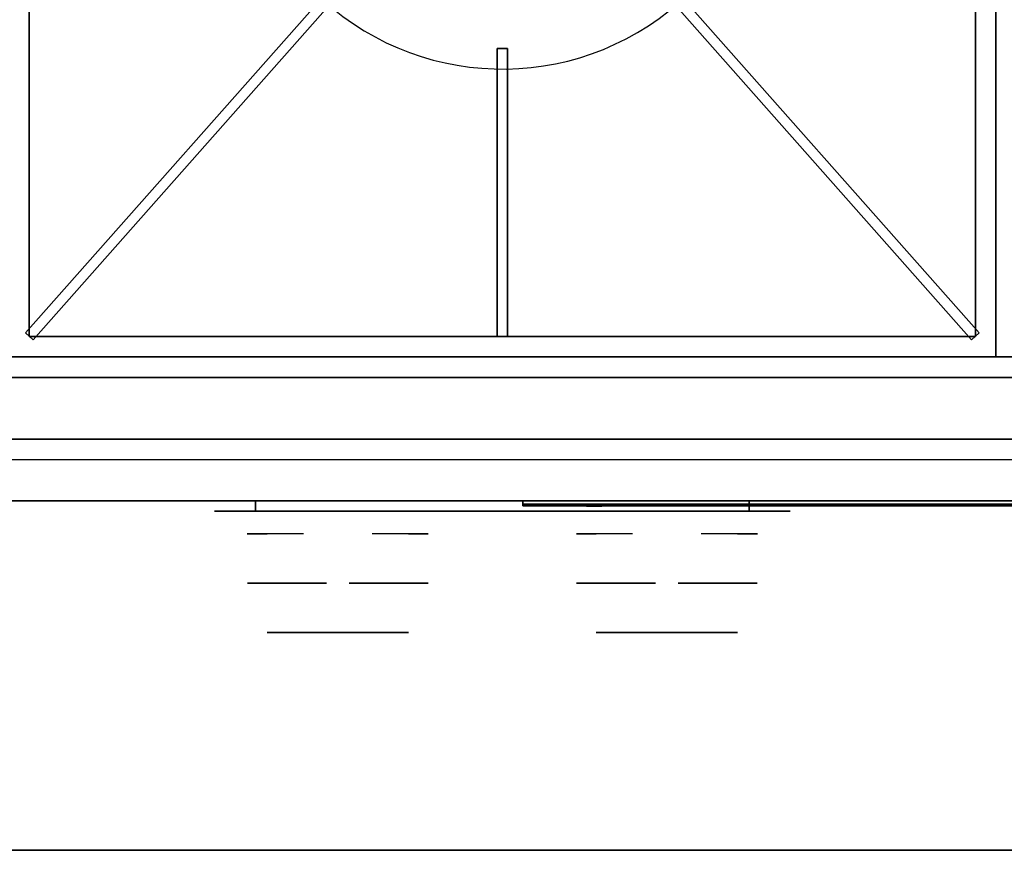
# Model space of a CAD drawing. Extents: x -1 to 179, y -42 to 42.
# Drawn here: x 29 to 41, y -42 to -32 of the extents above; entities that cross this region are included whole.
import ezdxf

# ---------------------------------------------------------------- set-up
doc = ezdxf.new("R2010")
doc.units = 0
for name, color, linetype in [('3D', 254, 'CONTINUOUS'), ('3D-BLACK', 250, 'CONTINUOUS'), ('3D-CASTIRON', 251, 'CONTINUOUS'), ('3D-CHROME', 254, 'CONTINUOUS'), ('3D-FLAT', 7, 'CONTINUOUS'), ('3D-LOGO-SS', 4, 'CONTINUOUS'), ('3D-NON', 7, 'CONTINUOUS'), ('3D-RED', 1, 'CONTINUOUS')]:
    doc.layers.add(name, color=color, linetype=linetype)

msp = doc.modelspace()

# ---------------------------------------------------------------- linework, layer by layer
at = {"layer": '3D'}
for points in [[(52.9, -37, 27), (17.1, -37, 27), (17.1, -37.75, 27.75), (52.9, -37.75, 27.75)], [(18.75, -37, 26.75), (18.75, -37.75, 25.75), (48.25, -37.75, 25.75), (48.25, -37, 26.75)], [(17.1, -37.25, 10), (17.1, -37.75, 9.5), (52.9, -37.75, 9.5), (52.9, -37.25, 10)]]:
    msp.add_3dface(points, dxfattribs=at)
at = {"layer": '3D-BLACK', "extrusion": (0, 1, 0)}
for centre, start, end in [((-32, 30.5, -37.875), 270, 90), ((-38, 30.5, -37.875), 90, 270)]:
    msp.add_arc(centre, 0.5, start, end, dxfattribs=at)
at = {"layer": '3D-BLACK'}
for points in [[(38, -37.875, 30), (38, -37.75, 30), (32, -37.75, 30), (32, -37.875, 30)], [(32, -37.875, 31), (32, -37.75, 31), (38, -37.75, 31), (38, -37.875, 31)], [(35.25, -37.79, 11.335), (41.25, -37.79, 11.335), (41.25, -37.79, 12.415), (35.25, -37.79, 12.415)]]:
    msp.add_3dface(points, dxfattribs=at)
at = {"layer": '3D-BLACK', "invisible_edges": 15}
for points in [[(38.5, -37.875, 30.5), (38.433, -37.875, 30.25), (31.567, -37.875, 30.25), (31.5, -37.875, 30.5)], [(38.433, -37.875, 30.75), (38.5, -37.875, 30.5), (31.5, -37.875, 30.5), (31.567, -37.875, 30.75)], [(38.433, -37.875, 30.25), (38.25, -37.875, 30.067), (31.75, -37.875, 30.067), (31.567, -37.875, 30.25)], [(38.25, -37.875, 30.933), (38.433, -37.875, 30.75), (31.567, -37.875, 30.75), (31.75, -37.875, 30.933)], [(38.25, -37.875, 30.067), (38, -37.875, 30), (32, -37.875, 30), (31.75, -37.875, 30.067)], [(38, -37.875, 31), (38.25, -37.875, 30.933), (31.75, -37.875, 30.933), (32, -37.875, 31)]]:
    msp.add_3dface(points, dxfattribs=at)
at = {"layer": '3D-CASTIRON'}
msp.add_arc((35, -29.25, 35), 3.25, 225, 311.4965, dxfattribs=at)
for points in [[(41, -22.5, 35), (29, -22.5, 35), (29, -36, 35), (41, -36, 35)], [(53, -22.5, 35), (41, -22.5, 35), (41, -36, 35), (53, -36, 35)], [(29.25, -22.75, 35), (29.25, -22.75, 35.375), (29.25, -35.75, 35.375), (29.25, -35.75, 35)], [(40.75, -35.75, 35), (40.75, -35.75, 35.375), (40.75, -22.75, 35.375), (40.75, -22.75, 35)], [(29.203, -35.709, 35.375), (33.131, -31.268, 35.375), (33.131, -31.268, 36), (29.203, -35.709, 36)], [(29.203, -35.709, 36), (29.297, -35.791, 36), (33.225, -31.351, 36), (33.131, -31.268, 36)], [(29.203, -35.709, 35.375), (29.297, -35.791, 35.375), (33.225, -31.351, 35.375), (33.131, -31.268, 35.375)], [(29.297, -35.791, 35.375), (33.225, -31.351, 35.375), (33.225, -31.351, 36), (29.297, -35.791, 36)], [(40.703, -35.791, 36), (40.797, -35.709, 36), (36.869, -31.268, 36), (36.775, -31.351, 36)], [(40.703, -35.791, 35.375), (40.797, -35.709, 35.375), (36.869, -31.268, 35.375), (36.775, -31.351, 35.375)], [(40.703, -35.791, 35.375), (36.775, -31.351, 35.375), (36.775, -31.351, 36), (40.703, -35.791, 36)], [(40.797, -35.709, 35.375), (36.869, -31.268, 35.375), (36.869, -31.268, 36), (40.797, -35.709, 36)], [(34.938, -35.75, 35.375), (34.938, -32.25, 35.375), (34.938, -32.25, 36), (34.938, -35.75, 36)], [(34.938, -32.25, 35.375), (35.062, -32.25, 35.375), (35.062, -32.25, 36), (34.938, -32.25, 36)], [(34.938, -35.75, 36), (35.062, -35.75, 36), (35.062, -32.25, 36), (34.938, -32.25, 36)], [(34.938, -35.75, 35.375), (35.062, -35.75, 35.375), (35.062, -32.25, 35.375), (34.938, -32.25, 35.375)], [(35.062, -35.75, 35.375), (35.062, -32.25, 35.375), (35.062, -32.25, 36), (35.062, -35.75, 36)], [(29.203, -35.709, 35.375), (29.297, -35.791, 35.375), (29.297, -35.791, 36), (29.203, -35.709, 36)], [(29.25, -35.75, 35), (29.25, -35.75, 35.375), (40.75, -35.75, 35.375), (40.75, -35.75, 35)], [(34.938, -35.75, 35.375), (35.062, -35.75, 35.375), (35.062, -35.75, 36), (34.938, -35.75, 36)], [(40.703, -35.791, 35.375), (40.797, -35.709, 35.375), (40.797, -35.709, 36), (40.703, -35.791, 36)]]:
    msp.add_3dface(points, dxfattribs=at)
at = {"layer": '3D-CASTIRON', "invisible_edges": 15}
for points in [[(31.844, -30.027, 35.375), (32.169, -30.846, 35.375), (29.25, -33.583, 35.375), (29.25, -31.417, 35.375)], [(37.728, -31.016, 35.375), (38.102, -30.218, 35.375), (40.75, -31.417, 35.375), (40.75, -33.583, 35.375)], [(32.169, -30.846, 35.375), (32.702, -31.548, 35.375), (29.25, -35.75, 35.375), (29.25, -33.583, 35.375)], [(37.153, -31.684, 35.375), (37.728, -31.016, 35.375), (40.75, -33.583, 35.375), (40.75, -35.75, 35.375)], [(32.702, -31.548, 35.375), (33.346, -32.048, 35.375), (31.167, -35.75, 35.375), (29.25, -35.75, 35.375)], [(36.48, -32.144, 35.375), (37.153, -31.684, 35.375), (40.75, -35.75, 35.375), (38.833, -35.75, 35.375)], [(33.346, -32.048, 35.375), (34.095, -32.371, 35.375), (33.083, -35.75, 35.375), (31.167, -35.75, 35.375)], [(35.713, -32.421, 35.375), (36.48, -32.144, 35.375), (38.833, -35.75, 35.375), (36.917, -35.75, 35.375)], [(34.095, -32.371, 35.375), (34.901, -32.498, 35.375), (35, -35.75, 35.375), (33.083, -35.75, 35.375)], [(34.901, -32.498, 35.375), (35.713, -32.421, 35.375), (36.917, -35.75, 35.375), (35, -35.75, 35.375)]]:
    msp.add_3dface(points, dxfattribs=at)
at = {"layer": '3D-CHROME', "extrusion": (0, -1, 0)}
for centre, radius, start, end in [((33, 30.5, 37.875), 0.2, 0, 180), ((33, 30.5, 37.875), 0.2, 180, 0), ((37, 30.5, 37.875), 0.2, 180, 0), ((37, 30.5, 37.875), 0.2, 0, 180), ((33, 30.5, 38.15), 1.1, 112.2526, 218.6926), ((33, 30.5, 38.15), 1.1, 321.3074, 67.7474), ((37, 30.5, 38.15), 1.1, 112.2526, 218.6926), ((37, 30.5, 38.15), 1.1, 321.3074, 67.7474)]:
    msp.add_arc(centre, radius, start, end, dxfattribs=at)
at = {"layer": '3D-CHROME', "extrusion": (0, 1, 0)}
for centre, radius, start, end in [((-31.823, 30.805, -39.35), 1.042, 136.8322, 252.2226), ((-33, 30.5, -39.35), 1.1, 218.6926, 321.3074), ((-33, 30.5, -39.35), 1.1, 67.7474, 112.2526), ((-34.177, 30.805, -39.35), 1.042, 287.7774, 43.1678), ((-37, 30.5, -39.35), 1.1, 218.6926, 321.3074), ((-35.823, 30.805, -39.35), 1.042, 136.8322, 252.2226), ((-37, 30.5, -39.35), 1.1, 67.7474, 112.2526), ((-38.177, 30.805, -39.35), 1.042, 287.7774, 43.1678)]:
    msp.add_arc(centre, radius, start, end, dxfattribs=at)
at = {"layer": '3D-CHROME'}
for points in [[(32.69, -38.75, 30.226), (32.451, -38.75, 29.973), (31.973, -38.75, 30.107), (31.902, -38.75, 30.438)], [(32.832, -38.75, 30.543), (32.69, -38.75, 30.226), (31.902, -38.75, 30.438), (31.935, -38.75, 30.776)], [(32.862, -38.75, 30.89), (32.832, -38.75, 30.543), (31.935, -38.75, 30.776), (32.07, -38.75, 31.087)], [(32.451, -38.75, 29.973), (32.141, -38.75, 29.812), (32.141, -38.75, 29.812), (31.973, -38.75, 30.107)], [(32.776, -38.75, 31.228), (32.862, -38.75, 30.89), (32.07, -38.75, 31.087), (32.293, -38.75, 31.343)], [(32.583, -38.75, 31.518), (32.776, -38.75, 31.228), (32.293, -38.75, 31.343), (32.583, -38.75, 31.518)], [(33.138, -38.75, 30.89), (33.168, -38.75, 30.543), (34.065, -38.75, 30.776), (33.93, -38.75, 31.087)], [(33.224, -38.75, 31.228), (33.138, -38.75, 30.89), (33.93, -38.75, 31.087), (33.707, -38.75, 31.343)], [(33.168, -38.75, 30.543), (33.31, -38.75, 30.226), (34.098, -38.75, 30.438), (34.065, -38.75, 30.776)], [(33.417, -38.75, 31.518), (33.224, -38.75, 31.228), (33.707, -38.75, 31.343), (33.417, -38.75, 31.518)], [(33.31, -38.75, 30.226), (33.549, -38.75, 29.973), (34.027, -38.75, 30.107), (34.098, -38.75, 30.438)], [(33.549, -38.75, 29.973), (33.859, -38.75, 29.812), (33.859, -38.75, 29.812), (34.027, -38.75, 30.107)], [(36.69, -38.75, 30.226), (36.451, -38.75, 29.973), (35.973, -38.75, 30.107), (35.902, -38.75, 30.438)], [(36.832, -38.75, 30.543), (36.69, -38.75, 30.226), (35.902, -38.75, 30.438), (35.935, -38.75, 30.776)], [(36.862, -38.75, 30.89), (36.832, -38.75, 30.543), (35.935, -38.75, 30.776), (36.07, -38.75, 31.087)], [(36.451, -38.75, 29.973), (36.141, -38.75, 29.812), (36.141, -38.75, 29.812), (35.973, -38.75, 30.107)], [(36.776, -38.75, 31.228), (36.862, -38.75, 30.89), (36.07, -38.75, 31.087), (36.293, -38.75, 31.343)], [(36.583, -38.75, 31.518), (36.776, -38.75, 31.228), (36.293, -38.75, 31.343), (36.583, -38.75, 31.518)], [(37.138, -38.75, 30.89), (37.168, -38.75, 30.543), (38.065, -38.75, 30.776), (37.93, -38.75, 31.087)], [(37.224, -38.75, 31.228), (37.138, -38.75, 30.89), (37.93, -38.75, 31.087), (37.707, -38.75, 31.343)], [(37.168, -38.75, 30.543), (37.31, -38.75, 30.226), (38.098, -38.75, 30.438), (38.065, -38.75, 30.776)], [(37.417, -38.75, 31.518), (37.224, -38.75, 31.228), (37.707, -38.75, 31.343), (37.417, -38.75, 31.518)], [(37.31, -38.75, 30.226), (37.549, -38.75, 29.973), (38.027, -38.75, 30.107), (38.098, -38.75, 30.438)], [(37.549, -38.75, 29.973), (37.859, -38.75, 29.812), (37.859, -38.75, 29.812), (38.027, -38.75, 30.107)], [(32.485, -39.35, 29.641), (32.264, -39.35, 29.86), (32.141, -39.35, 29.812), (32.382, -39.35, 29.59)], [(32.582, -39.35, 29.712), (32.379, -39.35, 29.923), (32.264, -39.35, 29.86), (32.485, -39.35, 29.641)], [(32.671, -39.35, 29.802), (32.485, -39.35, 30), (32.379, -39.35, 29.923), (32.582, -39.35, 29.712)], [(32.735, -39.35, 29.501), (32.485, -39.35, 29.641), (32.382, -39.35, 29.59), (32.677, -39.35, 29.449)], [(32.789, -39.35, 29.578), (32.582, -39.35, 29.712), (32.485, -39.35, 29.641), (32.735, -39.35, 29.501)], [(32.75, -39.35, 29.909), (32.581, -39.35, 30.089), (32.485, -39.35, 30), (32.671, -39.35, 29.802)], [(32.818, -39.35, 30.03), (32.665, -39.35, 30.19), (32.581, -39.35, 30.089), (32.75, -39.35, 29.909)], [(32.839, -39.35, 29.676), (32.671, -39.35, 29.802), (32.582, -39.35, 29.712), (32.789, -39.35, 29.578)], [(32.718, -39.35, 31.563), (32.583, -39.35, 31.518), (32.667, -39.35, 31.417), (32.79, -39.35, 31.459)], [(32.875, -39.35, 30.163), (32.735, -39.35, 30.3), (32.665, -39.35, 30.19), (32.818, -39.35, 30.03)], [(32.79, -39.35, 31.459), (32.667, -39.35, 31.417), (32.737, -39.35, 31.306), (32.851, -39.35, 31.34)], [(32.883, -39.35, 29.794), (32.75, -39.35, 29.909), (32.671, -39.35, 29.802), (32.839, -39.35, 29.676)], [(33, -39.35, 29.453), (32.735, -39.35, 29.501), (32.677, -39.35, 29.449), (33, -39.35, 29.4)], [(32.858, -39.35, 31.591), (32.718, -39.35, 31.563), (32.79, -39.35, 31.459), (32.899, -39.35, 31.485)], [(33, -39.35, 29.532), (32.789, -39.35, 29.578), (32.735, -39.35, 29.501), (33, -39.35, 29.453)], [(32.919, -39.35, 30.306), (32.791, -39.35, 30.419), (32.735, -39.35, 30.3), (32.875, -39.35, 30.163)], [(32.851, -39.35, 31.34), (32.737, -39.35, 31.306), (32.793, -39.35, 31.188), (32.9, -39.35, 31.208)], [(32.921, -39.35, 29.927), (32.818, -39.35, 30.03), (32.75, -39.35, 29.909), (32.883, -39.35, 29.794)], [(33, -39.35, 29.633), (32.839, -39.35, 29.676), (32.789, -39.35, 29.578), (33, -39.35, 29.532)], [(32.899, -39.35, 31.485), (32.79, -39.35, 31.459), (32.851, -39.35, 31.34), (32.933, -39.35, 31.36)], [(32.95, -39.35, 30.455), (32.832, -39.35, 30.543), (32.791, -39.35, 30.419), (32.919, -39.35, 30.306)], [(32.9, -39.35, 31.208), (32.793, -39.35, 31.188), (32.833, -39.35, 31.063), (32.937, -39.35, 31.066)], [(32.953, -39.35, 30.075), (32.875, -39.35, 30.163), (32.818, -39.35, 30.03), (32.921, -39.35, 29.927)], [(32.968, -39.35, 30.609), (32.857, -39.35, 30.672), (32.832, -39.35, 30.543), (32.95, -39.35, 30.455)], [(32.937, -39.35, 31.066), (32.833, -39.35, 31.063), (32.858, -39.35, 30.934), (32.961, -39.35, 30.917)], [(33, -39.35, 29.754), (32.883, -39.35, 29.794), (32.839, -39.35, 29.676), (33, -39.35, 29.633)], [(32.933, -39.35, 31.36), (32.851, -39.35, 31.34), (32.9, -39.35, 31.208), (32.962, -39.35, 31.22)], [(32.971, -39.35, 30.764), (32.866, -39.35, 30.803), (32.857, -39.35, 30.672), (32.968, -39.35, 30.609)], [(32.961, -39.35, 30.917), (32.858, -39.35, 30.934), (32.866, -39.35, 30.803), (32.971, -39.35, 30.764)], [(33, -39.35, 31.6), (32.858, -39.35, 31.591), (32.899, -39.35, 31.485), (33, -39.35, 31.493)], [(32.977, -39.35, 30.233), (32.919, -39.35, 30.306), (32.875, -39.35, 30.163), (32.953, -39.35, 30.075)], [(33, -39.35, 29.892), (32.921, -39.35, 29.927), (32.883, -39.35, 29.794), (33, -39.35, 29.754)], [(33, -39.35, 31.493), (32.899, -39.35, 31.485), (32.933, -39.35, 31.36), (33, -39.35, 31.367)], [(32.962, -39.35, 31.22), (32.9, -39.35, 31.208), (32.937, -39.35, 31.066), (32.983, -39.35, 31.067)], [(32.993, -39.35, 30.398), (32.95, -39.35, 30.455), (32.919, -39.35, 30.306), (32.977, -39.35, 30.233)], [(33, -39.35, 30.044), (32.953, -39.35, 30.075), (32.921, -39.35, 29.927), (33, -39.35, 29.892)], [(33, -39.35, 31.367), (32.933, -39.35, 31.36), (32.962, -39.35, 31.22), (33, -39.35, 31.224)], [(32.983, -39.35, 31.067), (32.937, -39.35, 31.066), (32.961, -39.35, 30.917), (32.997, -39.35, 30.905)], [(33.002, -39.35, 30.567), (32.968, -39.35, 30.609), (32.95, -39.35, 30.455), (32.993, -39.35, 30.398)], [(33, -39.35, 30.208), (32.977, -39.35, 30.233), (32.953, -39.35, 30.075), (33, -39.35, 30.044)], [(32.997, -39.35, 30.905), (32.961, -39.35, 30.917), (32.971, -39.35, 30.764), (33.004, -39.35, 30.738)], [(33, -39.35, 31.224), (32.962, -39.35, 31.22), (32.983, -39.35, 31.067), (33, -39.35, 31.067)], [(33.004, -39.35, 30.738), (32.971, -39.35, 30.764), (32.968, -39.35, 30.609), (33.002, -39.35, 30.567)], [(33, -39.35, 30.378), (32.993, -39.35, 30.398), (32.977, -39.35, 30.233), (33, -39.35, 30.208)], [(33, -39.35, 31.067), (32.983, -39.35, 31.067), (32.997, -39.35, 30.905), (33, -39.35, 30.901)], [(33, -39.35, 30.553), (33.002, -39.35, 30.567), (32.993, -39.35, 30.398), (33, -39.35, 30.378)], [(32.996, -39.35, 30.738), (33, -39.35, 30.729), (33, -39.35, 30.553), (32.998, -39.35, 30.567)], [(33.029, -39.35, 30.764), (32.996, -39.35, 30.738), (32.998, -39.35, 30.567), (33.032, -39.35, 30.609)], [(33.003, -39.35, 30.905), (33, -39.35, 30.901), (33, -39.35, 30.729), (32.996, -39.35, 30.738)], [(33.039, -39.35, 30.917), (33.003, -39.35, 30.905), (32.996, -39.35, 30.738), (33.029, -39.35, 30.764)], [(33, -39.35, 30.901), (32.997, -39.35, 30.905), (33.004, -39.35, 30.738), (33, -39.35, 30.729)], [(32.998, -39.35, 30.567), (33, -39.35, 30.553), (33, -39.35, 30.378), (33.007, -39.35, 30.398)], [(33.032, -39.35, 30.609), (32.998, -39.35, 30.567), (33.007, -39.35, 30.398), (33.05, -39.35, 30.455)], [(33.265, -39.35, 29.501), (33, -39.35, 29.453), (33, -39.35, 29.4), (33.323, -39.35, 29.449)], [(33.211, -39.35, 29.578), (33, -39.35, 29.532), (33, -39.35, 29.453), (33.265, -39.35, 29.501)], [(33.161, -39.35, 29.676), (33, -39.35, 29.633), (33, -39.35, 29.532), (33.211, -39.35, 29.578)], [(33.117, -39.35, 29.794), (33, -39.35, 29.754), (33, -39.35, 29.633), (33.161, -39.35, 29.676)], [(33.079, -39.35, 29.927), (33, -39.35, 29.892), (33, -39.35, 29.754), (33.117, -39.35, 29.794)], [(33.047, -39.35, 30.075), (33, -39.35, 30.044), (33, -39.35, 29.892), (33.079, -39.35, 29.927)], [(33.023, -39.35, 30.233), (33, -39.35, 30.208), (33, -39.35, 30.044), (33.047, -39.35, 30.075)], [(33.007, -39.35, 30.398), (33, -39.35, 30.378), (33, -39.35, 30.208), (33.023, -39.35, 30.233)], [(33, -39.35, 30.729), (33.004, -39.35, 30.738), (33.002, -39.35, 30.567), (33, -39.35, 30.553)], [(33.017, -39.35, 31.067), (33, -39.35, 31.067), (33, -39.35, 30.901), (33.003, -39.35, 30.905)], [(33.038, -39.35, 31.22), (33, -39.35, 31.224), (33, -39.35, 31.067), (33.017, -39.35, 31.067)], [(33.067, -39.35, 31.36), (33, -39.35, 31.367), (33, -39.35, 31.224), (33.038, -39.35, 31.22)], [(33.101, -39.35, 31.485), (33, -39.35, 31.493), (33, -39.35, 31.367), (33.067, -39.35, 31.36)], [(33.142, -39.35, 31.591), (33, -39.35, 31.6), (33, -39.35, 31.493), (33.101, -39.35, 31.485)], [(33.063, -39.35, 31.066), (33.017, -39.35, 31.067), (33.003, -39.35, 30.905), (33.039, -39.35, 30.917)], [(33.05, -39.35, 30.455), (33.007, -39.35, 30.398), (33.023, -39.35, 30.233), (33.081, -39.35, 30.306)], [(33.1, -39.35, 31.208), (33.038, -39.35, 31.22), (33.017, -39.35, 31.067), (33.063, -39.35, 31.066)], [(33.081, -39.35, 30.306), (33.023, -39.35, 30.233), (33.047, -39.35, 30.075), (33.125, -39.35, 30.163)], [(33.134, -39.35, 30.803), (33.029, -39.35, 30.764), (33.032, -39.35, 30.609), (33.143, -39.35, 30.672)], [(33.142, -39.35, 30.934), (33.039, -39.35, 30.917), (33.029, -39.35, 30.764), (33.134, -39.35, 30.803)], [(33.143, -39.35, 30.672), (33.032, -39.35, 30.609), (33.05, -39.35, 30.455), (33.168, -39.35, 30.543)], [(33.149, -39.35, 31.34), (33.067, -39.35, 31.36), (33.038, -39.35, 31.22), (33.1, -39.35, 31.208)], [(33.167, -39.35, 31.063), (33.063, -39.35, 31.066), (33.039, -39.35, 30.917), (33.142, -39.35, 30.934)], [(33.125, -39.35, 30.163), (33.047, -39.35, 30.075), (33.079, -39.35, 29.927), (33.182, -39.35, 30.03)], [(33.168, -39.35, 30.543), (33.05, -39.35, 30.455), (33.081, -39.35, 30.306), (33.209, -39.35, 30.419)], [(33.207, -39.35, 31.188), (33.1, -39.35, 31.208), (33.063, -39.35, 31.066), (33.167, -39.35, 31.063)], [(33.21, -39.35, 31.459), (33.101, -39.35, 31.485), (33.067, -39.35, 31.36), (33.149, -39.35, 31.34)], [(33.182, -39.35, 30.03), (33.079, -39.35, 29.927), (33.117, -39.35, 29.794), (33.25, -39.35, 29.909)], [(33.209, -39.35, 30.419), (33.081, -39.35, 30.306), (33.125, -39.35, 30.163), (33.265, -39.35, 30.3)], [(33.263, -39.35, 31.306), (33.149, -39.35, 31.34), (33.1, -39.35, 31.208), (33.207, -39.35, 31.188)], [(33.282, -39.35, 31.563), (33.142, -39.35, 31.591), (33.101, -39.35, 31.485), (33.21, -39.35, 31.459)], [(33.25, -39.35, 29.909), (33.117, -39.35, 29.794), (33.161, -39.35, 29.676), (33.329, -39.35, 29.802)], [(33.265, -39.35, 30.3), (33.125, -39.35, 30.163), (33.182, -39.35, 30.03), (33.335, -39.35, 30.19)], [(33.333, -39.35, 31.417), (33.21, -39.35, 31.459), (33.149, -39.35, 31.34), (33.263, -39.35, 31.306)], [(33.329, -39.35, 29.802), (33.161, -39.35, 29.676), (33.211, -39.35, 29.578), (33.418, -39.35, 29.712)], [(33.335, -39.35, 30.19), (33.182, -39.35, 30.03), (33.25, -39.35, 29.909), (33.419, -39.35, 30.089)], [(33.417, -39.35, 31.518), (33.282, -39.35, 31.563), (33.21, -39.35, 31.459), (33.333, -39.35, 31.417)], [(33.418, -39.35, 29.712), (33.211, -39.35, 29.578), (33.265, -39.35, 29.501), (33.515, -39.35, 29.641)], [(33.419, -39.35, 30.089), (33.25, -39.35, 29.909), (33.329, -39.35, 29.802), (33.515, -39.35, 30)], [(33.515, -39.35, 29.641), (33.265, -39.35, 29.501), (33.323, -39.35, 29.449), (33.618, -39.35, 29.59)], [(33.515, -39.35, 30), (33.329, -39.35, 29.802), (33.418, -39.35, 29.712), (33.621, -39.35, 29.923)], [(33.621, -39.35, 29.923), (33.418, -39.35, 29.712), (33.515, -39.35, 29.641), (33.736, -39.35, 29.86)], [(33.736, -39.35, 29.86), (33.515, -39.35, 29.641), (33.618, -39.35, 29.59), (33.859, -39.35, 29.812)], [(36.485, -39.35, 29.641), (36.264, -39.35, 29.86), (36.141, -39.35, 29.812), (36.382, -39.35, 29.59)], [(36.582, -39.35, 29.712), (36.379, -39.35, 29.923), (36.264, -39.35, 29.86), (36.485, -39.35, 29.641)], [(36.671, -39.35, 29.802), (36.485, -39.35, 30), (36.379, -39.35, 29.923), (36.582, -39.35, 29.712)], [(36.735, -39.35, 29.501), (36.485, -39.35, 29.641), (36.382, -39.35, 29.59), (36.677, -39.35, 29.449)], [(36.789, -39.35, 29.578), (36.582, -39.35, 29.712), (36.485, -39.35, 29.641), (36.735, -39.35, 29.501)], [(36.75, -39.35, 29.909), (36.581, -39.35, 30.089), (36.485, -39.35, 30), (36.671, -39.35, 29.802)], [(36.818, -39.35, 30.03), (36.665, -39.35, 30.19), (36.581, -39.35, 30.089), (36.75, -39.35, 29.909)], [(36.839, -39.35, 29.676), (36.671, -39.35, 29.802), (36.582, -39.35, 29.712), (36.789, -39.35, 29.578)], [(36.718, -39.35, 31.563), (36.583, -39.35, 31.518), (36.667, -39.35, 31.417), (36.79, -39.35, 31.459)], [(36.875, -39.35, 30.163), (36.735, -39.35, 30.3), (36.665, -39.35, 30.19), (36.818, -39.35, 30.03)], [(36.79, -39.35, 31.459), (36.667, -39.35, 31.417), (36.737, -39.35, 31.306), (36.851, -39.35, 31.34)], [(36.883, -39.35, 29.794), (36.75, -39.35, 29.909), (36.671, -39.35, 29.802), (36.839, -39.35, 29.676)], [(37, -39.35, 29.453), (36.735, -39.35, 29.501), (36.677, -39.35, 29.449), (37, -39.35, 29.4)], [(36.858, -39.35, 31.591), (36.718, -39.35, 31.563), (36.79, -39.35, 31.459), (36.899, -39.35, 31.485)], [(37, -39.35, 29.532), (36.789, -39.35, 29.578), (36.735, -39.35, 29.501), (37, -39.35, 29.453)], [(36.919, -39.35, 30.306), (36.791, -39.35, 30.419), (36.735, -39.35, 30.3), (36.875, -39.35, 30.163)], [(36.851, -39.35, 31.34), (36.737, -39.35, 31.306), (36.793, -39.35, 31.188), (36.9, -39.35, 31.208)], [(36.921, -39.35, 29.927), (36.818, -39.35, 30.03), (36.75, -39.35, 29.909), (36.883, -39.35, 29.794)], [(37, -39.35, 29.633), (36.839, -39.35, 29.676), (36.789, -39.35, 29.578), (37, -39.35, 29.532)], [(36.899, -39.35, 31.485), (36.79, -39.35, 31.459), (36.851, -39.35, 31.34), (36.933, -39.35, 31.36)], [(36.95, -39.35, 30.455), (36.832, -39.35, 30.543), (36.791, -39.35, 30.419), (36.919, -39.35, 30.306)], [(36.9, -39.35, 31.208), (36.793, -39.35, 31.188), (36.833, -39.35, 31.063), (36.937, -39.35, 31.066)], [(36.953, -39.35, 30.075), (36.875, -39.35, 30.163), (36.818, -39.35, 30.03), (36.921, -39.35, 29.927)], [(36.968, -39.35, 30.609), (36.857, -39.35, 30.672), (36.832, -39.35, 30.543), (36.95, -39.35, 30.455)], [(36.937, -39.35, 31.066), (36.833, -39.35, 31.063), (36.858, -39.35, 30.934), (36.961, -39.35, 30.917)], [(37, -39.35, 29.754), (36.883, -39.35, 29.794), (36.839, -39.35, 29.676), (37, -39.35, 29.633)], [(36.933, -39.35, 31.36), (36.851, -39.35, 31.34), (36.9, -39.35, 31.208), (36.962, -39.35, 31.22)], [(36.971, -39.35, 30.764), (36.866, -39.35, 30.803), (36.857, -39.35, 30.672), (36.968, -39.35, 30.609)], [(36.961, -39.35, 30.917), (36.858, -39.35, 30.934), (36.866, -39.35, 30.803), (36.971, -39.35, 30.764)], [(37, -39.35, 31.6), (36.858, -39.35, 31.591), (36.899, -39.35, 31.485), (37, -39.35, 31.493)], [(36.977, -39.35, 30.233), (36.919, -39.35, 30.306), (36.875, -39.35, 30.163), (36.953, -39.35, 30.075)], [(37, -39.35, 29.892), (36.921, -39.35, 29.927), (36.883, -39.35, 29.794), (37, -39.35, 29.754)], [(37, -39.35, 31.493), (36.899, -39.35, 31.485), (36.933, -39.35, 31.36), (37, -39.35, 31.367)], [(36.962, -39.35, 31.22), (36.9, -39.35, 31.208), (36.937, -39.35, 31.066), (36.983, -39.35, 31.067)], [(36.993, -39.35, 30.398), (36.95, -39.35, 30.455), (36.919, -39.35, 30.306), (36.977, -39.35, 30.233)], [(37, -39.35, 30.044), (36.953, -39.35, 30.075), (36.921, -39.35, 29.927), (37, -39.35, 29.892)], [(37, -39.35, 31.367), (36.933, -39.35, 31.36), (36.962, -39.35, 31.22), (37, -39.35, 31.224)], [(36.983, -39.35, 31.067), (36.937, -39.35, 31.066), (36.961, -39.35, 30.917), (36.997, -39.35, 30.905)], [(37.002, -39.35, 30.567), (36.968, -39.35, 30.609), (36.95, -39.35, 30.455), (36.993, -39.35, 30.398)], [(37, -39.35, 30.208), (36.977, -39.35, 30.233), (36.953, -39.35, 30.075), (37, -39.35, 30.044)], [(36.997, -39.35, 30.905), (36.961, -39.35, 30.917), (36.971, -39.35, 30.764), (37.004, -39.35, 30.738)], [(37, -39.35, 31.224), (36.962, -39.35, 31.22), (36.983, -39.35, 31.067), (37, -39.35, 31.067)], [(37.004, -39.35, 30.738), (36.971, -39.35, 30.764), (36.968, -39.35, 30.609), (37.002, -39.35, 30.567)], [(37, -39.35, 30.378), (36.993, -39.35, 30.398), (36.977, -39.35, 30.233), (37, -39.35, 30.208)], [(37, -39.35, 31.067), (36.983, -39.35, 31.067), (36.997, -39.35, 30.905), (37, -39.35, 30.901)], [(37, -39.35, 30.553), (37.002, -39.35, 30.567), (36.993, -39.35, 30.398), (37, -39.35, 30.378)], [(36.996, -39.35, 30.738), (37, -39.35, 30.729), (37, -39.35, 30.553), (36.998, -39.35, 30.567)], [(37.029, -39.35, 30.764), (36.996, -39.35, 30.738), (36.998, -39.35, 30.567), (37.032, -39.35, 30.609)], [(37.003, -39.35, 30.905), (37, -39.35, 30.901), (37, -39.35, 30.729), (36.996, -39.35, 30.738)], [(37.039, -39.35, 30.917), (37.003, -39.35, 30.905), (36.996, -39.35, 30.738), (37.029, -39.35, 30.764)], [(37, -39.35, 30.901), (36.997, -39.35, 30.905), (37.004, -39.35, 30.738), (37, -39.35, 30.729)], [(36.998, -39.35, 30.567), (37, -39.35, 30.553), (37, -39.35, 30.378), (37.007, -39.35, 30.398)], [(37.032, -39.35, 30.609), (36.998, -39.35, 30.567), (37.007, -39.35, 30.398), (37.05, -39.35, 30.455)], [(37.265, -39.35, 29.501), (37, -39.35, 29.453), (37, -39.35, 29.4), (37.323, -39.35, 29.449)], [(37.211, -39.35, 29.578), (37, -39.35, 29.532), (37, -39.35, 29.453), (37.265, -39.35, 29.501)], [(37.161, -39.35, 29.676), (37, -39.35, 29.633), (37, -39.35, 29.532), (37.211, -39.35, 29.578)], [(37.117, -39.35, 29.794), (37, -39.35, 29.754), (37, -39.35, 29.633), (37.161, -39.35, 29.676)], [(37.079, -39.35, 29.927), (37, -39.35, 29.892), (37, -39.35, 29.754), (37.117, -39.35, 29.794)], [(37.047, -39.35, 30.075), (37, -39.35, 30.044), (37, -39.35, 29.892), (37.079, -39.35, 29.927)], [(37.023, -39.35, 30.233), (37, -39.35, 30.208), (37, -39.35, 30.044), (37.047, -39.35, 30.075)], [(37.007, -39.35, 30.398), (37, -39.35, 30.378), (37, -39.35, 30.208), (37.023, -39.35, 30.233)], [(37, -39.35, 30.729), (37.004, -39.35, 30.738), (37.002, -39.35, 30.567), (37, -39.35, 30.553)], [(37.017, -39.35, 31.067), (37, -39.35, 31.067), (37, -39.35, 30.901), (37.003, -39.35, 30.905)], [(37.038, -39.35, 31.22), (37, -39.35, 31.224), (37, -39.35, 31.067), (37.017, -39.35, 31.067)], [(37.067, -39.35, 31.36), (37, -39.35, 31.367), (37, -39.35, 31.224), (37.038, -39.35, 31.22)], [(37.101, -39.35, 31.485), (37, -39.35, 31.493), (37, -39.35, 31.367), (37.067, -39.35, 31.36)], [(37.142, -39.35, 31.591), (37, -39.35, 31.6), (37, -39.35, 31.493), (37.101, -39.35, 31.485)], [(37.063, -39.35, 31.066), (37.017, -39.35, 31.067), (37.003, -39.35, 30.905), (37.039, -39.35, 30.917)], [(37.05, -39.35, 30.455), (37.007, -39.35, 30.398), (37.023, -39.35, 30.233), (37.081, -39.35, 30.306)], [(37.1, -39.35, 31.208), (37.038, -39.35, 31.22), (37.017, -39.35, 31.067), (37.063, -39.35, 31.066)], [(37.081, -39.35, 30.306), (37.023, -39.35, 30.233), (37.047, -39.35, 30.075), (37.125, -39.35, 30.163)], [(37.134, -39.35, 30.803), (37.029, -39.35, 30.764), (37.032, -39.35, 30.609), (37.143, -39.35, 30.672)], [(37.142, -39.35, 30.934), (37.039, -39.35, 30.917), (37.029, -39.35, 30.764), (37.134, -39.35, 30.803)], [(37.143, -39.35, 30.672), (37.032, -39.35, 30.609), (37.05, -39.35, 30.455), (37.168, -39.35, 30.543)], [(37.149, -39.35, 31.34), (37.067, -39.35, 31.36), (37.038, -39.35, 31.22), (37.1, -39.35, 31.208)], [(37.167, -39.35, 31.063), (37.063, -39.35, 31.066), (37.039, -39.35, 30.917), (37.142, -39.35, 30.934)], [(37.125, -39.35, 30.163), (37.047, -39.35, 30.075), (37.079, -39.35, 29.927), (37.182, -39.35, 30.03)], [(37.168, -39.35, 30.543), (37.05, -39.35, 30.455), (37.081, -39.35, 30.306), (37.209, -39.35, 30.419)], [(37.207, -39.35, 31.188), (37.1, -39.35, 31.208), (37.063, -39.35, 31.066), (37.167, -39.35, 31.063)], [(37.21, -39.35, 31.459), (37.101, -39.35, 31.485), (37.067, -39.35, 31.36), (37.149, -39.35, 31.34)], [(37.182, -39.35, 30.03), (37.079, -39.35, 29.927), (37.117, -39.35, 29.794), (37.25, -39.35, 29.909)], [(37.209, -39.35, 30.419), (37.081, -39.35, 30.306), (37.125, -39.35, 30.163), (37.265, -39.35, 30.3)], [(37.263, -39.35, 31.306), (37.149, -39.35, 31.34), (37.1, -39.35, 31.208), (37.207, -39.35, 31.188)], [(37.282, -39.35, 31.563), (37.142, -39.35, 31.591), (37.101, -39.35, 31.485), (37.21, -39.35, 31.459)], [(37.25, -39.35, 29.909), (37.117, -39.35, 29.794), (37.161, -39.35, 29.676), (37.329, -39.35, 29.802)], [(37.265, -39.35, 30.3), (37.125, -39.35, 30.163), (37.182, -39.35, 30.03), (37.335, -39.35, 30.19)], [(37.333, -39.35, 31.417), (37.21, -39.35, 31.459), (37.149, -39.35, 31.34), (37.263, -39.35, 31.306)], [(37.329, -39.35, 29.802), (37.161, -39.35, 29.676), (37.211, -39.35, 29.578), (37.418, -39.35, 29.712)], [(37.335, -39.35, 30.19), (37.182, -39.35, 30.03), (37.25, -39.35, 29.909), (37.419, -39.35, 30.089)], [(37.417, -39.35, 31.518), (37.282, -39.35, 31.563), (37.21, -39.35, 31.459), (37.333, -39.35, 31.417)], [(37.418, -39.35, 29.712), (37.211, -39.35, 29.578), (37.265, -39.35, 29.501), (37.515, -39.35, 29.641)], [(37.419, -39.35, 30.089), (37.25, -39.35, 29.909), (37.329, -39.35, 29.802), (37.515, -39.35, 30)], [(37.515, -39.35, 29.641), (37.265, -39.35, 29.501), (37.323, -39.35, 29.449), (37.618, -39.35, 29.59)], [(37.515, -39.35, 30), (37.329, -39.35, 29.802), (37.418, -39.35, 29.712), (37.621, -39.35, 29.923)], [(37.621, -39.35, 29.923), (37.418, -39.35, 29.712), (37.515, -39.35, 29.641), (37.736, -39.35, 29.86)], [(37.736, -39.35, 29.86), (37.515, -39.35, 29.641), (37.618, -39.35, 29.59), (37.859, -39.35, 29.812)]]:
    msp.add_3dface(points, dxfattribs=at)
at = {"layer": '3D-FLAT'}
for points in [[(17.1, -36.25, 26.75), (52.9, -36.25, 26.75), (52.9, -5, 26.75), (17.1, -5, 26.75)], [(17.1, -36.25, 6), (52.9, -36.25, 6), (52.9, -5, 6), (17.1, -5, 6)], [(17, -42, 35), (161, -42, 35), (161, -36, 35), (17, -36, 35)], [(17, -42, 36), (161, -42, 36), (161, -36, 36), (17, -36, 36)], [(17.1, -37.75, 6), (17.1, -36.25, 6), (52.9, -36.25, 6), (52.9, -37.75, 6)], [(17.1, -37.75, 9.5), (17.1, -36.25, 9.5), (52.9, -36.25, 9.5), (52.9, -37.75, 9.5)], [(17.1, -37.75, 9.5), (17.1, -36.25, 9.5), (52.9, -36.25, 9.5), (52.9, -37.75, 9.5)], [(17.1, -37.25, 10), (17.1, -36.25, 10), (52.9, -36.25, 10), (52.9, -37.25, 10)], [(52.9, -36.25, 27), (17.1, -36.25, 27), (17.1, -37, 27), (52.9, -37, 27)], [(18.75, -37.75, 10.5), (18.75, -36.25, 10.5), (48.25, -36.25, 10.5), (48.25, -37.75, 10.5)], [(18.75, -37.75, 25.75), (18.75, -36.25, 25.75), (48.25, -36.25, 25.75), (48.25, -37.75, 25.75)], [(18.75, -37.75, 25.75), (18.75, -36.25, 25.75), (48.25, -36.25, 25.75), (48.25, -37.75, 25.75)], [(18.75, -37, 26.75), (18.75, -36.25, 26.75), (48.25, -36.25, 26.75), (48.25, -37, 26.75)]]:
    msp.add_3dface(points, dxfattribs=at)
at = {"layer": '3D-LOGO-SS'}
for points in [[(35.25, -37.75, 11.335), (35.25, -37.81, 11.335), (41.25, -37.81, 11.335), (41.25, -37.75, 11.335)], [(41.25, -37.75, 12.415), (41.25, -37.81, 12.415), (35.25, -37.81, 12.415), (35.25, -37.75, 12.415)], [(35.25, -37.75, 12.415), (35.25, -37.81, 12.415), (35.25, -37.81, 11.335), (35.25, -37.75, 11.335)], [(35.736, -37.81, 12.311), (35.736, -37.81, 12.311), (35.976, -37.81, 12.311)], [(35.994, -37.81, 11.411), (35.994, -37.81, 11.411), (36.252, -37.81, 11.411)], [(36.27, -37.81, 12.311), (36.27, -37.81, 12.311), (36.51, -37.81, 12.311)], [(36.675, -37.81, 12.311), (36.675, -37.81, 12.311), (36.915, -37.81, 12.311)], [(36.97, -37.81, 11.409), (36.97, -37.81, 11.409), (37.117, -37.81, 11.409)], [(37.172, -37.81, 12.311), (37.172, -37.81, 12.311), (37.412, -37.81, 12.311)], [(37.577, -37.81, 11.411), (37.577, -37.81, 11.411), (38.166, -37.81, 11.411)], [(37.577, -37.81, 12.311), (37.577, -37.81, 12.311), (37.817, -37.81, 12.311)], [(38.518, -37.81, 11.411), (38.518, -37.81, 11.411), (39.072, -37.81, 11.411)], [(38.518, -37.81, 12.311), (38.518, -37.81, 12.311), (39.072, -37.81, 12.311)], [(39.072, -37.81, 11.658), (39.072, -37.81, 11.658), (39.072, -37.81, 11.411)], [(39.271, -37.81, 11.411), (39.271, -37.81, 11.411), (39.529, -37.81, 11.411)], [(39.691, -37.81, 11.728), (39.833, -37.81, 12.005), (39.833, -37.81, 11.728), (39.691, -37.81, 11.728)], [(39.833, -37.81, 11.411), (39.833, -37.81, 11.411), (40.081, -37.81, 11.411)], [(40.081, -37.81, 12.311), (40.081, -37.81, 12.311), (39.879, -37.81, 12.311)], [(40.247, -37.81, 12.311), (40.247, -37.81, 12.311), (40.803, -37.81, 12.311)], [(40.247, -37.81, 11.411), (40.247, -37.81, 11.411), (40.486, -37.81, 11.411)], [(40.744, -37.81, 11.411), (40.744, -37.81, 11.411), (40.983, -37.81, 11.411)], [(40.983, -37.81, 11.411), (40.983, -37.81, 11.411), (40.983, -37.81, 12.131)]]:
    msp.add_3dface(points, dxfattribs=at)
for points, invisible_edges in [([(35.25, -37.81, 12.415), (35.736, -37.81, 12.311), (35.994, -37.81, 11.411), (35.25, -37.81, 11.335)], 5), ([(35.25, -37.81, 12.415), (35.736, -37.81, 12.311), (40.983, -37.81, 12.311), (41.25, -37.81, 12.415)], 7), ([(35.25, -37.81, 11.335), (35.994, -37.81, 11.411), (40.983, -37.81, 11.411), (41.25, -37.81, 11.335)], 7), ([(35.976, -37.81, 12.311), (36.123, -37.81, 11.738), (36.27, -37.81, 12.311), (35.976, -37.81, 12.311)], 4), ([(36.252, -37.81, 11.411), (36.685, -37.81, 11.644), (36.675, -37.81, 11.685), (36.252, -37.81, 11.411)], 5), ([(36.731, -37.81, 11.552), (36.703, -37.81, 11.603), (36.685, -37.81, 11.644), (36.252, -37.81, 11.411)], 12), ([(36.832, -37.81, 11.46), (36.795, -37.81, 11.48), (36.731, -37.81, 11.552), (36.252, -37.81, 11.411)], 12), ([(36.97, -37.81, 11.409), (36.896, -37.81, 11.429), (36.832, -37.81, 11.46), (36.252, -37.81, 11.411)], 12), ([(36.51, -37.81, 12.311), (36.675, -37.81, 12.311), (36.675, -37.81, 11.685), (36.252, -37.81, 11.411)], 5), ([(36.958, -37.81, 11.746), (36.915, -37.81, 11.746), (36.915, -37.81, 11.746), (36.937, -37.81, 11.686)], 9), ([(37.172, -37.81, 12.311), (36.915, -37.81, 12.311), (36.915, -37.81, 11.746), (37.172, -37.81, 11.746)], 5), ([(37.001, -37.81, 11.746), (36.958, -37.81, 11.746), (36.937, -37.81, 11.686), (36.983, -37.81, 11.642)], 11), ([(37.044, -37.81, 11.746), (37.001, -37.81, 11.746), (36.983, -37.81, 11.642), (37.044, -37.81, 11.623)], 11), ([(37.087, -37.81, 11.746), (37.044, -37.81, 11.746), (37.044, -37.81, 11.623), (37.104, -37.81, 11.642)], 11), ([(37.129, -37.81, 11.746), (37.087, -37.81, 11.746), (37.104, -37.81, 11.642), (37.153, -37.81, 11.684)], 11), ([(37.117, -37.81, 11.409), (37.191, -37.81, 11.429), (37.264, -37.81, 11.46), (37.577, -37.81, 11.411)], 12), ([(37.172, -37.81, 11.746), (37.129, -37.81, 11.746), (37.153, -37.81, 11.684), (37.172, -37.81, 11.746)], 11), ([(37.264, -37.81, 11.46), (37.301, -37.81, 11.49), (37.356, -37.81, 11.552), (37.577, -37.81, 11.411)], 12), ([(37.577, -37.81, 11.411), (37.356, -37.81, 11.552), (37.403, -37.81, 11.644), (37.412, -37.81, 11.695)], 9), ([(37.412, -37.81, 12.311), (37.577, -37.81, 12.311), (37.577, -37.81, 11.411), (37.412, -37.81, 11.695)], 5), ([(37.817, -37.81, 12.311), (38.434, -37.81, 12.276), (38.408, -37.81, 12.237), (38.398, -37.81, 12.191)], 9), ([(37.817, -37.81, 12.311), (38.518, -37.81, 12.311), (38.472, -37.81, 12.302), (38.434, -37.81, 12.276)], 9), ([(38.398, -37.81, 11.531), (38.398, -37.81, 12.191), (37.817, -37.81, 12.311), (38.398, -37.81, 11.531)], 6), ([(37.817, -37.81, 12.311), (37.817, -37.81, 11.657), (38.166, -37.81, 11.657), (38.398, -37.81, 11.531)], 12), ([(38.166, -37.81, 11.657), (38.434, -37.81, 11.446), (38.166, -37.81, 11.411), (38.166, -37.81, 11.657)], 3), ([(38.398, -37.81, 11.531), (38.408, -37.81, 11.485), (38.434, -37.81, 11.446), (38.166, -37.81, 11.657)], 12), ([(38.166, -37.81, 11.411), (38.518, -37.81, 11.411), (38.472, -37.81, 11.42), (38.434, -37.81, 11.446)], 9), ([(39.072, -37.81, 11.658), (38.692, -37.81, 11.658), (38.692, -37.81, 12.063), (39.072, -37.81, 12.063)], 8), ([(39.835, -37.81, 12.307), (39.879, -37.81, 12.311), (39.072, -37.81, 12.311), (39.072, -37.81, 12.27)], 10), ([(39.793, -37.81, 12.295), (39.835, -37.81, 12.307), (39.072, -37.81, 12.27), (39.072, -37.81, 12.228)], 10), ([(39.753, -37.81, 12.276), (39.793, -37.81, 12.295), (39.072, -37.81, 12.228), (39.072, -37.81, 12.187)], 10), ([(39.718, -37.81, 12.25), (39.753, -37.81, 12.276), (39.072, -37.81, 12.187), (39.072, -37.81, 12.146)], 10), ([(39.688, -37.81, 12.218), (39.718, -37.81, 12.25), (39.072, -37.81, 12.146), (39.072, -37.81, 12.105)], 10), ([(39.665, -37.81, 12.18), (39.688, -37.81, 12.218), (39.072, -37.81, 12.105), (39.072, -37.81, 12.063)], 10), ([(39.072, -37.81, 12.063), (39.072, -37.81, 11.411), (39.271, -37.81, 11.411), (39.665, -37.81, 12.18)], 11), ([(39.833, -37.81, 11.411), (39.833, -37.81, 11.534), (39.592, -37.81, 11.534), (39.529, -37.81, 11.411)], 8), ([(40.081, -37.81, 12.311), (40.247, -37.81, 12.311), (40.247, -37.81, 11.411), (40.081, -37.81, 11.411)], 5), ([(40.486, -37.81, 12.063), (40.714, -37.81, 12.063), (40.735, -37.81, 12.055), (40.744, -37.81, 12.033)], 8), ([(40.486, -37.81, 11.411), (40.486, -37.81, 12.063), (40.744, -37.81, 12.033), (40.744, -37.81, 11.411)], 10), ([(40.803, -37.81, 12.311), (40.872, -37.81, 12.297), (40.93, -37.81, 12.258), (40.983, -37.81, 12.311)], 12), ([(40.93, -37.81, 12.258), (40.969, -37.81, 12.2), (40.983, -37.81, 12.131), (40.983, -37.81, 12.311)], 12), ([(41.25, -37.81, 11.335), (40.983, -37.81, 11.411), (40.983, -37.81, 12.311), (41.25, -37.81, 12.415)], 7)]:
    msp.add_3dface(points, dxfattribs=dict(at, invisible_edges=invisible_edges))
at = {"layer": '3D-NON'}
for points in [[(17, -36, 36), (161, -36, 36), (161, -36, 35), (17, -36, 35)], [(52.9, -36, 27), (52.9, -36, 35), (17.1, -36, 35), (17.1, -36, 27)], [(17.1, -36.25, 6), (52.9, -36.25, 6), (52.9, -36.25, 26.75), (17.1, -36.25, 26.75)], [(17.1, -36.25, 6), (17.1, -36.25, 9.5), (52.9, -36.25, 9.5), (52.9, -36.25, 6)], [(17.1, -36.25, 9.5), (17.1, -36.25, 10), (52.9, -36.25, 10), (52.9, -36.25, 9.5)], [(52.9, -36.25, 35.75), (17.1, -36.25, 35.75), (17.1, -36.25, 27), (52.9, -36.25, 27)], [(18.75, -36.25, 10.5), (18.75, -36.25, 25.75), (48.25, -36.25, 25.75), (48.25, -36.25, 10.5)], [(18.75, -36.25, 25.75), (18.75, -36.25, 26.75), (48.25, -36.25, 26.75), (48.25, -36.25, 25.75)], [(17.1, -37.75, 9.5), (17.1, -37.75, 6), (52.9, -37.75, 6), (52.9, -37.75, 9.5)], [(52.9, -37.75, 27.75), (17.1, -37.75, 27.75), (17.1, -37.75, 35.75), (52.9, -37.75, 35.75)], [(18.75, -37.75, 25.75), (18.75, -37.75, 10.5), (48.25, -37.75, 10.5), (48.25, -37.75, 25.75)], [(17, -42, 36), (161, -42, 36), (161, -42, 35), (17, -42, 35)]]:
    msp.add_3dface(points, dxfattribs=at)
at = {"layer": '3D-RED'}
for points, invisible_edges in [([(36.116, -37.816, 12.129), (36.028, -37.816, 12.286), (36.023, -37.816, 12.329), (36.055, -37.816, 12.358)], 8), ([(36.055, -37.816, 12.358), (36.097, -37.816, 12.35), (36.116, -37.816, 12.312), (36.116, -37.816, 12.129)], 12), ([(36.178, -37.816, 12.358), (36.209, -37.816, 12.329), (36.205, -37.816, 12.286), (36.116, -37.816, 12.129)], 8), ([(36.116, -37.816, 12.129), (36.117, -37.816, 12.312), (36.136, -37.816, 12.35), (36.178, -37.816, 12.358)], 9)]:
    msp.add_3dface(points, dxfattribs=dict(at, invisible_edges=invisible_edges))

doc.saveas('drawing.dxf')
